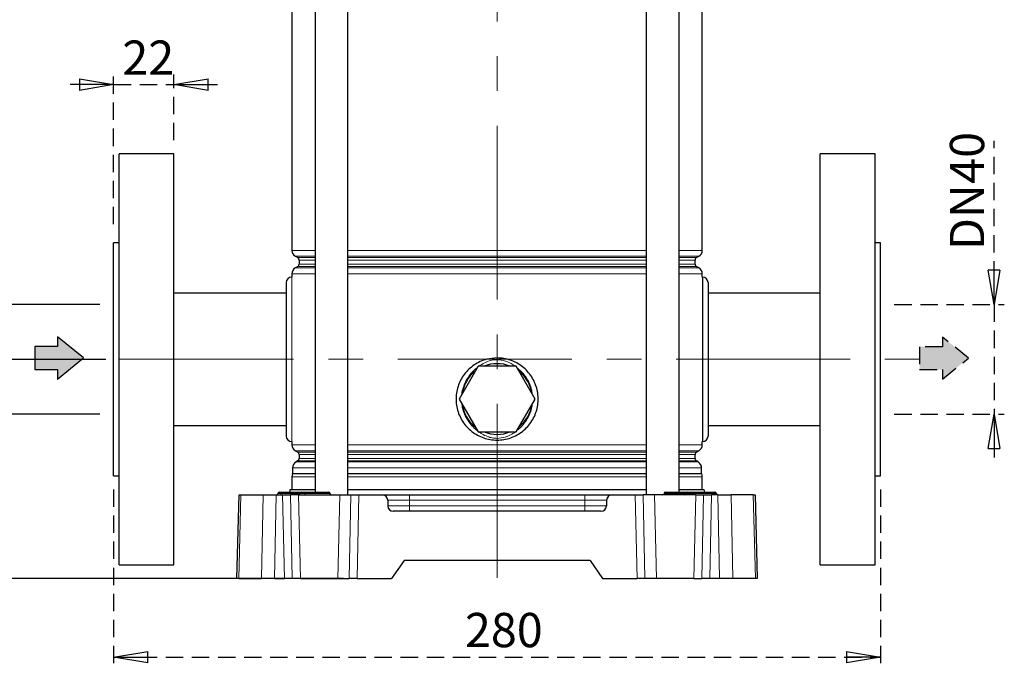
# Model space of a CAD drawing. Units: millimetres. Extents: x -4 to 213, y 0 to 297.
# Drawn here: x 37 to 109, y 126 to 174 of the extents above; entities that cross this region are included whole.
import ezdxf

# ---------------------------------------------------------------- set-up
doc = ezdxf.new("R2010")
doc.units = ezdxf.units.MM
doc.linetypes.add('CENTERX2', pattern=[20.32, 12.7, -2.54, 2.54, -2.54])
doc.linetypes.add('HIDDEN', pattern=[1.905, 1.27, -0.635])
doc.layers.add('FORMAT', color=7, linetype='Continuous')
doc.layers.add('TRATTEGGIO', color=7, linetype='HIDDEN')
doc.styles.add('SLDTEXTSTYLE0', font='TXT', dxfattribs={"width": 0.605})
doc.dimstyles.new('SLDDIMSTYLE0', dxfattribs={"dimtxt": 2.5, "dimasz": 2.5, "dimexe": 0, "dimexo": 0.0625, "dimtad": 1, "dimdec": 0, "dimlfac": 5, "dimrnd": 1e-09, "dimzin": 12, "dimdsep": 46, "dimtxsty": 'SLDTEXTSTYLE0', "dimblk1": 'CLOSED', "dimblk2": 'CLOSED', "dimsah": 1, "dimcen": 0.09, "dimadec": 0, "dimazin": 3, "dimtfac": 1, "dimtdec": 0, "dimtofl": 0, "dimtmove": 0, "dimatfit": 3, "dimldrblk": 'CLOSED', "dimfxl": 0, "dimfrac": 2, "dimtolj": 1, "dimtzin": 12, "dimarcsym": 0})
doc.dimstyles.new('SLDDIMSTYLE1', dxfattribs={"dimtxt": 2.5, "dimasz": 2.5, "dimexe": 0, "dimexo": 0.0625, "dimtad": 1, "dimlfac": 5, "dimrnd": 1e-09, "dimzin": 12, "dimdsep": 46, "dimtxsty": 'SLDTEXTSTYLE0', "dimblk1": 'CLOSED', "dimblk2": 'CLOSED', "dimsah": 1, "dimcen": 0.09, "dimadec": 0, "dimazin": 3, "dimtfac": 1, "dimtofl": 0, "dimtmove": 0, "dimatfit": 3, "dimldrblk": 'CLOSED', "dimfxl": 0, "dimfrac": 2, "dimtolj": 1, "dimtzin": 12, "dimarcsym": 0})
doc.dimstyles.new('SLDDIMSTYLE2', dxfattribs={"dimtxt": 2.5, "dimasz": 2.5, "dimexe": 0, "dimexo": 0.0625, "dimtad": 1, "dimdec": 1, "dimlfac": 5, "dimrnd": 1e-09, "dimzin": 12, "dimdsep": 46, "dimtxsty": 'SLDTEXTSTYLE0', "dimblk1": 'CLOSED', "dimblk2": 'CLOSED', "dimsah": 1, "dimcen": 0.09, "dimadec": 0, "dimazin": 3, "dimtfac": 1, "dimtdec": 1, "dimtmove": 0, "dimatfit": 0, "dimldrblk": 'CLOSED', "dimfxl": 0, "dimfrac": 2, "dimtolj": 1, "dimtzin": 12, "dimarcsym": 0})
doc.dimstyles.new('SLDDIMSTYLE3', dxfattribs={"dimtxt": 2.5, "dimasz": 2.5, "dimexe": 0, "dimexo": 0.0625, "dimtad": 1, "dimlfac": 5, "dimrnd": 1e-09, "dimzin": 12, "dimdsep": 46, "dimtxsty": 'SLDTEXTSTYLE0', "dimblk1": 'CLOSED', "dimblk2": 'CLOSED', "dimsah": 1, "dimcen": 0.09, "dimadec": 0, "dimazin": 3, "dimtfac": 1, "dimtmove": 0, "dimatfit": 0, "dimldrblk": 'CLOSED', "dimfxl": 0, "dimfrac": 2, "dimtolj": 1, "dimtzin": 12, "dimarcsym": 0})

# ---------------------------------------------------------------- blocks, each defined once
blk = doc.blocks.new('_Closed')
at = {"color": 0, "linetype": 'ByBlock', "lineweight": -2}
for p, q in [((-1, 0.166667), (0, 0)), ((-1, 0.166667), (-1, -0.166667)), ((0, 0), (-1, -0.166667)), ((0, 0), (-1, 0))]:
    blk.add_line(p, q, dxfattribs=at)
blk = doc.blocks.new('_D')
at = {"layer": 'FORMAT'}
for p, q in [((46.274, 227.243), (20.598, 227.243)), ((21.348, 132.943), (21.348, 227.243)), ((61.058, 132.943), (20.598, 132.943))]:
    blk.add_line(p, q, dxfattribs=at)
at = {"layer": 'FORMAT', "xscale": 2.5, "yscale": 2.5}
for p, rotation in [((21.348, 227.243), 90.0000000000004), ((21.348, 132.943), 270.0000000000004)]:
    blk.add_blockref('_Closed', p, dxfattribs=dict(at, rotation=rotation))
at = {"layer": 'FORMAT', "insert": (18.125, 177.744), "char_height": 2.5, "attachment_point": 1, "rotation": 90, "style": 'SLDTEXTSTYLE0'}
blk.add_mtext('472', dxfattribs=at)
blk = doc.blocks.new('_D_1')
at = {"layer": 'FORMAT'}
for p, q in [((43.715, 148.943), (27.595, 148.943)), ((28.345, 148.943), (28.345, 132.943)), ((54.058, 132.943), (27.595, 132.943))]:
    blk.add_line(p, q, dxfattribs=at)
at = {"layer": 'FORMAT', "xscale": 2.5, "yscale": 2.5}
for p, rotation in [((28.345, 148.943), 90.0000000000004), ((28.345, 132.943), 270.0000000000004)]:
    blk.add_blockref('_Closed', p, dxfattribs=dict(at, rotation=rotation))
at = {"layer": 'FORMAT', "insert": (25.122, 139.377), "char_height": 2.5, "attachment_point": 1, "rotation": 90, "style": 'SLDTEXTSTYLE0'}
blk.add_mtext('80', dxfattribs=at)
blk = doc.blocks.new('_D_2')
at = {"layer": 'FORMAT'}
for p, q in [((35.989, 152.943), (35.989, 164.465)), ((43.274, 152.943), (35.239, 152.943)), ((35.989, 152.943), (35.989, 144.943)), ((43.274, 144.943), (35.239, 144.943)), ((35.989, 144.943), (35.989, 141.193))]:
    blk.add_line(p, q, dxfattribs=at)
at = {"layer": 'FORMAT', "xscale": 2.5, "yscale": 2.5}
for p, rotation in [((35.989, 152.943), 270.0000000000004), ((35.989, 144.943), 90.0000000000004)]:
    blk.add_blockref('_Closed', p, dxfattribs=dict(at, rotation=rotation))
at = {"layer": 'FORMAT', "char_height": 2.5, "attachment_point": 1, "rotation": 90, "style": 'SLDTEXTSTYLE0'}
for s, insert in [('40', (32.767, 161.334)), ('DN', (32.767, 156.486))]:
    blk.add_mtext(s, dxfattribs=dict(at, insert=insert))
blk = doc.blocks.new('_D_3')
at = {"layer": 'TRATTEGGIO'}
for p, q in [((44.274, 158.805), (44.274, 169.753)), ((48.674, 164.943), (48.674, 169.753)), ((44.274, 169.003), (40.524, 169.003)), ((44.274, 169.003), (48.674, 169.003)), ((48.674, 169.003), (52.424, 169.003))]:
    blk.add_line(p, q, dxfattribs=at)
at = {"layer": 'TRATTEGGIO', "xscale": 2.5, "yscale": 2.5}
blk.add_blockref('_Closed', (44.274, 169.003), dxfattribs=at)
at = {"layer": 'TRATTEGGIO', "xscale": 2.5, "yscale": 2.5, "rotation": 180.0000000000004}
blk.add_blockref('_Closed', (48.674, 169.003), dxfattribs=at)
at = {"layer": 'TRATTEGGIO', "insert": (44.908, 172.226), "char_height": 2.5, "attachment_point": 1, "style": 'SLDTEXTSTYLE0'}
blk.add_mtext('22', dxfattribs=at)
blk = doc.blocks.new('_D_4')
at = {"layer": 'TRATTEGGIO'}
for p, q in [((44.274, 139.443), (44.274, 126.451)), ((100.274, 139.443), (100.274, 126.451)), ((44.274, 127.201), (100.274, 127.201))]:
    blk.add_line(p, q, dxfattribs=at)
at = {"layer": 'TRATTEGGIO', "xscale": 2.5, "yscale": 2.5, "rotation": 180.0000000000004}
blk.add_blockref('_Closed', (44.274, 127.201), dxfattribs=at)
at = {"layer": 'TRATTEGGIO', "xscale": 2.5, "yscale": 2.5}
blk.add_blockref('_Closed', (100.274, 127.201), dxfattribs=at)
at = {"layer": 'TRATTEGGIO', "insert": (69.925, 130.424), "char_height": 2.5, "attachment_point": 1, "style": 'SLDTEXTSTYLE0'}
blk.add_mtext('280', dxfattribs=at)
blk = doc.blocks.new('_D_5')
at = {"layer": 'TRATTEGGIO'}
for p, q in [((108.558, 152.943), (108.558, 164.896)), ((101.274, 152.943), (109.308, 152.943)), ((108.558, 152.943), (108.558, 144.943)), ((101.274, 144.943), (109.308, 144.943)), ((108.558, 144.943), (108.558, 141.193))]:
    blk.add_line(p, q, dxfattribs=at)
at = {"layer": 'TRATTEGGIO', "xscale": 2.5, "yscale": 2.5}
for p, rotation in [((108.558, 152.943), 270.0000000000004), ((108.558, 144.943), 90.0000000000004)]:
    blk.add_blockref('_Closed', p, dxfattribs=dict(at, rotation=rotation))
at = {"layer": 'TRATTEGGIO', "char_height": 2.5, "attachment_point": 1, "rotation": 90, "style": 'SLDTEXTSTYLE0'}
for s, insert in [('40', (105.335, 161.764)), ('DN', (105.335, 156.917))]:
    blk.add_mtext(s, dxfattribs=dict(at, insert=insert))
blk = doc.blocks.new('_D_7')
at = {"layer": 'TRATTEGGIO'}
for p, q in [((58.474, 289.443), (12.168, 289.443)), ((12.918, 289.443), (12.918, 132.943)), ((54.058, 132.943), (12.168, 132.943))]:
    blk.add_line(p, q, dxfattribs=at)
at = {"layer": 'TRATTEGGIO', "xscale": 2.5, "yscale": 2.5}
for p, rotation in [((12.918, 289.443), 90.0000000000004), ((12.918, 132.943), 270.0000000000004)]:
    blk.add_blockref('_Closed', p, dxfattribs=dict(at, rotation=rotation))
at = {"layer": 'TRATTEGGIO', "insert": (9.696, 208.844), "char_height": 2.5, "attachment_point": 1, "rotation": 90, "style": 'SLDTEXTSTYLE0'}
blk.add_mtext('783', dxfattribs=at)

msp = doc.modelspace()

# ---------------------------------------------------------------- hatches: boundary and pattern name
at = {"linetype": 'Continuous'}
for points in [[(38.509, 148.2111), (40.1786, 148.2111), (40.1786, 147.4997), (42.0774, 149.0426), (40.1786, 150.5854), (40.1786, 149.8741), (38.509, 149.8741)], [(103.1251, 149.8624), (103.1251, 148.1995), (104.7947, 148.1995), (104.7947, 147.4881), (106.6936, 149.031), (104.7947, 150.5738), (104.7947, 149.8624)]]:
    msp.add_hatch(color=3, dxfattribs=at).paths.add_polyline_path(points, flags=0)

# ---------------------------------------------------------------- linework, layer by layer
at = {"color": 7, "linetype": 'Continuous', "lineweight": 25}
for p, q in [((58.9821, 203.3433), (58.9821, 139.2433)), ((61.3821, 139.0433), (61.3821, 203.3433)), ((83.1651, 203.3433), (83.1651, 139.0433)), ((85.5651, 139.2433), (85.5651, 203.3433)), ((57.2936, 185.6874), (57.2936, 156.8992)), ((87.2536, 156.8992), (87.2536, 185.6874)), ((48.6736, 163.9433), (44.6736, 163.9433)), ((44.6736, 133.9433), (44.6736, 163.9433)), ((48.6736, 133.9433), (48.6736, 163.9433)), ((99.8736, 163.9433), (95.8736, 163.9433)), ((95.8736, 133.9433), (95.8736, 163.9433)), ((99.8736, 133.9433), (99.8736, 163.9433)), ((44.6736, 157.4433), (44.2736, 157.4433)), ((44.2736, 140.4433), (44.2736, 157.4433)), ((100.2736, 157.4433), (99.8736, 157.4433)), ((100.2736, 140.4433), (100.2736, 157.4433)), ((57.5436, 156.4662), (57.7136, 156.368)), ((57.8136, 156.1948), (57.8136, 155.8918)), ((86.7336, 155.8918), (86.7336, 156.1948)), ((86.8336, 156.368), (87.0036, 156.4662)), ((57.7136, 155.7186), (57.5436, 155.6204)), ((87.0036, 155.6204), (86.8336, 155.7186)), ((57.2936, 154.9433), (57.2736, 154.9433)), ((57.2936, 155.1874), (57.2936, 154.9433)), ((87.2536, 154.9433), (87.2536, 155.1874)), ((87.2736, 154.9433), (87.2736, 142.9433)), ((56.8736, 154.5433), (56.8736, 143.3433)), ((87.6736, 154.5433), (87.6736, 143.3433)), ((56.8736, 153.7733), (48.6736, 153.7733)), ((95.8736, 153.7733), (87.6736, 153.7733)), ((70.888, 148.4433), (69.5023, 146.0433)), ((73.6593, 148.4433), (70.888, 148.4433)), ((75.0449, 146.0433), (73.6593, 148.4433)), ((69.5023, 146.0433), (70.888, 143.6433)), ((73.6593, 143.6433), (75.0449, 146.0433)), ((48.6736, 144.1133), (56.8736, 144.1133)), ((87.6736, 144.1133), (95.8736, 144.1133)), ((70.888, 143.6433), (73.6593, 143.6433)), ((57.2736, 142.9433), (57.2936, 142.9433)), ((57.2936, 142.9433), (57.2936, 142.6992)), ((87.2536, 142.6992), (87.2536, 142.9528)), ((57.5436, 142.2662), (57.7136, 142.168)), ((57.8136, 141.9948), (57.8136, 141.6918)), ((86.7336, 141.6918), (86.7336, 141.9948)), ((86.8336, 142.168), (87.0036, 142.2662)), ((57.3436, 141.0163), (57.3436, 140.6125)), ((57.7136, 141.5186), (57.5936, 141.4493)), ((86.9536, 141.4493), (86.8336, 141.5186)), ((87.2036, 140.6125), (87.2036, 141.0163)), ((44.2736, 140.4433), (44.6736, 140.4433)), ((57.2936, 140.3727), (57.2936, 139.4433)), ((87.2536, 139.4433), (87.2536, 140.3727)), ((99.8736, 140.4433), (100.2736, 140.4433)), ((53.2736, 132.9433), (53.4334, 139.0433)), ((53.4334, 139.0433), (53.5696, 139.0433)), ((53.5696, 139.0433), (55.1805, 139.0433)), ((55.1805, 139.0433), (56.1461, 139.0433)), ((56.1461, 139.0433), (56.614, 139.0433)), ((56.2718, 139.1415), (56.2719, 139.145)), ((56.3719, 139.2433), (56.4736, 139.2433)), ((56.4736, 139.2433), (57.6736, 139.2433)), ((56.614, 139.0433), (57.196, 139.0433)), ((57.1736, 139.4433), (58.9821, 139.4433)), ((57.7602, 139.0433), (57.196, 139.0433)), ((57.6736, 139.2433), (57.9719, 139.2433)), ((57.7602, 139.0433), (60.787, 139.0433)), ((57.8718, 139.1415), (57.8719, 139.145)), ((57.9719, 139.2433), (58.1464, 139.2433)), ((58.1464, 139.2433), (59.9749, 139.2433)), ((60.0754, 139.1415), (60.0753, 139.145)), ((60.787, 139.0433), (61.6006, 139.0433)), ((61.3821, 139.4433), (72.2736, 139.4433)), ((61.6006, 139.0433), (62.1825, 139.0433)), ((62.1825, 139.0433), (63.884, 139.0433)), ((63.884, 139.0433), (65.8736, 139.0433)), ((65.8736, 139.0433), (78.6736, 139.0433)), ((72.2736, 139.4433), (83.1651, 139.4433)), ((78.6736, 139.0433), (80.6633, 139.0433)), ((80.6633, 139.0433), (82.3647, 139.0433)), ((82.3647, 139.0433), (82.9467, 139.0433)), ((83.7602, 139.0433), (82.9467, 139.0433)), ((86.787, 139.0433), (83.7602, 139.0433)), ((84.4718, 139.1415), (84.4719, 139.145)), ((84.5719, 139.2433), (84.6736, 139.2433)), ((84.6736, 139.2433), (85.8736, 139.2433)), ((85.5651, 139.4433), (87.3736, 139.4433)), ((85.8736, 139.2433), (86.1719, 139.2433)), ((86.0718, 139.1415), (86.0719, 139.145)), ((86.1719, 139.2433), (86.3464, 139.2433)), ((86.3464, 139.2433), (88.1749, 139.2433)), ((86.787, 139.0433), (87.3512, 139.0433)), ((87.3512, 139.0433), (87.9332, 139.0433)), ((88.4012, 139.0433), (87.9332, 139.0433)), ((88.2754, 139.1415), (88.2753, 139.145)), ((88.4012, 139.0433), (89.3668, 139.0433)), ((90.9776, 139.0433), (89.3668, 139.0433)), ((90.9776, 139.0433), (91.1139, 139.0433)), ((91.1139, 139.0433), (91.2736, 132.9433)), ((64.2838, 138.6538), (64.2948, 138.2328)), ((80.2634, 138.6538), (80.2524, 138.2328)), ((79.8525, 137.8433), (64.6947, 137.8433)), ((44.6736, 133.9433), (48.6736, 133.9433)), ((65.4839, 134.2433), (64.5736, 132.9433)), ((79.0633, 134.2433), (65.4839, 134.2433)), ((79.0633, 134.2433), (79.9736, 132.9433)), ((95.8736, 133.9433), (99.8736, 133.9433)), ((53.4099, 132.9433), (53.2736, 132.9433)), ((53.4099, 132.9433), (55.0579, 132.9433)), ((56.0235, 132.9433), (55.0579, 132.9433)), ((56.0235, 132.9433), (56.7388, 132.9433)), ((57.3208, 132.9433), (56.7388, 132.9433)), ((57.9152, 132.9433), (57.3208, 132.9433)), ((57.9152, 132.9433), (60.632, 132.9433)), ((60.632, 132.9433), (61.4758, 132.9433)), ((62.0577, 132.9433), (61.4758, 132.9433)), ((62.0577, 132.9433), (64.5736, 132.9433)), ((79.9736, 132.9433), (82.4895, 132.9433)), ((83.0715, 132.9433), (82.4895, 132.9433)), ((83.9152, 132.9433), (83.0715, 132.9433)), ((86.632, 132.9433), (83.9152, 132.9433)), ((86.632, 132.9433), (87.2264, 132.9433)), ((87.8084, 132.9433), (87.2264, 132.9433)), ((88.5237, 132.9433), (87.8084, 132.9433)), ((89.4893, 132.9433), (88.5237, 132.9433)), ((91.1374, 132.9433), (89.4893, 132.9433)), ((91.2736, 132.9433), (91.1374, 132.9433))]:
    msp.add_line(p, q, dxfattribs=at)
at = {"color": 8, "linetype": 'Continuous', "lineweight": 18}
for p, q in [((57.2936, 156.8992), (58.9821, 156.8992)), ((61.3821, 156.8992), (83.1651, 156.8992)), ((85.5651, 156.8992), (87.2536, 156.8992)), ((58.9821, 156.4662), (57.5436, 156.4662)), ((57.7136, 156.368), (58.9821, 156.368)), ((58.9821, 156.1948), (57.8136, 156.1948)), ((72.2736, 156.4662), (61.3821, 156.4662)), ((61.3821, 156.368), (83.1651, 156.368)), ((72.2736, 156.1948), (61.3821, 156.1948)), ((83.1651, 156.4662), (72.2736, 156.4662)), ((83.1651, 156.1948), (72.2736, 156.1948)), ((87.0036, 156.4662), (85.5651, 156.4662)), ((85.5651, 156.368), (86.8336, 156.368)), ((86.7336, 156.1948), (85.5651, 156.1948)), ((57.5436, 155.6204), (58.9821, 155.6204)), ((58.9821, 155.7186), (57.7136, 155.7186)), ((57.8136, 155.8918), (58.9821, 155.8918)), ((61.3821, 155.8918), (72.2736, 155.8918)), ((72.2736, 155.7186), (61.3821, 155.7186)), ((61.3821, 155.6204), (83.1651, 155.6204)), ((72.2736, 155.8918), (83.1651, 155.8918)), ((83.1651, 155.7186), (72.2736, 155.7186)), ((85.5651, 155.8918), (86.7336, 155.8918)), ((86.8336, 155.7186), (85.5651, 155.7186)), ((85.5651, 155.6204), (87.0036, 155.6204)), ((57.2736, 154.9433), (57.2736, 142.9433)), ((58.9821, 155.1874), (57.2936, 155.1874)), ((83.1651, 155.1874), (61.3821, 155.1874)), ((87.2536, 155.1874), (85.5651, 155.1874)), ((57.2936, 142.6992), (58.9821, 142.6992)), ((61.3821, 142.6992), (83.1651, 142.6992)), ((85.5651, 142.6992), (87.2536, 142.6992)), ((58.9821, 142.2662), (57.5436, 142.2662)), ((57.7136, 142.168), (58.9821, 142.168)), ((58.9821, 141.9948), (57.8136, 141.9948)), ((57.8136, 141.6918), (58.9821, 141.6918)), ((72.2736, 142.2662), (61.3821, 142.2662)), ((61.3821, 142.168), (83.1651, 142.168)), ((72.2736, 141.9948), (61.3821, 141.9948)), ((61.3821, 141.6918), (72.2736, 141.6918)), ((83.1651, 142.2662), (72.2736, 142.2662)), ((83.1651, 141.9948), (72.2736, 141.9948)), ((72.2736, 141.6918), (83.1651, 141.6918)), ((87.0036, 142.2662), (85.5651, 142.2662)), ((85.5651, 142.168), (86.8336, 142.168)), ((86.7336, 141.9948), (85.5651, 141.9948)), ((85.5651, 141.6918), (86.7336, 141.6918)), ((58.9821, 141.0163), (57.3436, 141.0163)), ((57.5936, 141.4493), (58.9821, 141.4493)), ((58.9821, 141.5186), (57.7136, 141.5186)), ((72.2736, 141.5186), (61.3821, 141.5186)), ((61.3821, 141.4493), (83.1651, 141.4493)), ((83.1651, 141.0163), (61.3821, 141.0163)), ((83.1651, 141.5186), (72.2736, 141.5186)), ((86.8336, 141.5186), (85.5651, 141.5186)), ((85.5651, 141.4493), (86.9536, 141.4493)), ((87.2036, 141.0163), (85.5651, 141.0163)), ((58.9821, 140.3727), (57.2936, 140.3727)), ((58.9821, 140.5726), (57.3353, 140.5726)), ((57.3436, 140.6125), (58.9821, 140.6125)), ((61.3821, 140.6125), (72.2736, 140.6125)), ((72.2736, 140.5726), (61.3821, 140.5726)), ((83.1651, 140.3727), (61.3821, 140.3727)), ((72.2736, 140.6125), (83.1651, 140.6125)), ((83.1651, 140.5726), (72.2736, 140.5726)), ((85.5651, 140.6125), (87.2036, 140.6125)), ((87.212, 140.5726), (85.5651, 140.5726)), ((87.2536, 140.3727), (85.5651, 140.3727)), ((53.5696, 139.0433), (53.4099, 132.9433)), ((55.0579, 132.9433), (55.1805, 139.0433)), ((56.1461, 139.0433), (56.0235, 132.9433)), ((56.2718, 139.1415), (56.4736, 139.1415)), ((56.4736, 139.145), (56.2719, 139.145)), ((56.4736, 139.145), (56.4736, 139.2433)), ((56.4736, 139.1415), (56.4736, 139.145)), ((57.6736, 139.145), (56.4736, 139.145)), ((56.4736, 139.0433), (56.4736, 139.1415)), ((56.4736, 139.1415), (57.6736, 139.1415)), ((56.7388, 132.9433), (56.614, 139.0433)), ((57.196, 139.0433), (57.3208, 132.9433)), ((57.6736, 139.145), (57.6736, 139.2433)), ((57.8719, 139.145), (57.6736, 139.145)), ((57.6736, 139.1415), (57.6736, 139.145)), ((57.6736, 139.1415), (57.8718, 139.1415)), ((57.6736, 139.0433), (57.6736, 139.1415)), ((57.7602, 139.0433), (57.9152, 132.9433)), ((57.8718, 139.1415), (58.2179, 139.1415)), ((58.2178, 139.145), (57.8719, 139.145)), ((58.2179, 139.1415), (58.2178, 139.145)), ((60.0463, 139.145), (58.2178, 139.145)), ((58.2179, 139.1415), (60.0464, 139.1415)), ((60.0464, 139.1415), (60.0463, 139.145)), ((60.0753, 139.145), (60.0463, 139.145)), ((60.0464, 139.1415), (60.0754, 139.1415)), ((60.787, 139.0433), (60.632, 132.9433)), ((61.4758, 132.9433), (61.6006, 139.0433)), ((62.1825, 139.0433), (62.0577, 132.9433)), ((65.8736, 139.0433), (65.8736, 138.6538)), ((78.6736, 139.0433), (78.6736, 138.6538)), ((82.4895, 132.9433), (82.3647, 139.0433)), ((82.9467, 139.0433), (83.0715, 132.9433)), ((83.7602, 139.0433), (83.9152, 132.9433)), ((84.4718, 139.1415), (84.6736, 139.1415)), ((84.6736, 139.145), (84.4719, 139.145)), ((84.6736, 139.145), (84.6736, 139.2433)), ((84.6736, 139.1415), (84.6736, 139.145)), ((85.8736, 139.145), (84.6736, 139.145)), ((84.6736, 139.0433), (84.6736, 139.1415)), ((84.6736, 139.1415), (85.8736, 139.1415)), ((85.8736, 139.145), (85.8736, 139.2433)), ((86.0719, 139.145), (85.8736, 139.145)), ((85.8736, 139.1415), (85.8736, 139.145)), ((85.8736, 139.0433), (85.8736, 139.1415)), ((85.8736, 139.1415), (86.0718, 139.1415)), ((86.0718, 139.1415), (86.4179, 139.1415)), ((86.4178, 139.145), (86.0719, 139.145)), ((86.4179, 139.1415), (86.4178, 139.145)), ((88.2463, 139.145), (86.4178, 139.145)), ((86.4179, 139.1415), (88.2464, 139.1415)), ((86.787, 139.0433), (86.632, 132.9433)), ((87.2264, 132.9433), (87.3512, 139.0433)), ((87.9332, 139.0433), (87.8084, 132.9433)), ((88.2464, 139.1415), (88.2463, 139.145)), ((88.2753, 139.145), (88.2463, 139.145)), ((88.2464, 139.1415), (88.2754, 139.1415)), ((88.5237, 132.9433), (88.4012, 139.0433)), ((89.3668, 139.0433), (89.4893, 132.9433)), ((91.1374, 132.9433), (90.9776, 139.0433)), ((65.8736, 138.6538), (64.2838, 138.6538)), ((64.2948, 138.2328), (65.8736, 138.2328)), ((65.8736, 138.2328), (65.8736, 138.6538)), ((78.6736, 138.6538), (65.8736, 138.6538)), ((65.8736, 138.2328), (65.8736, 137.8433)), ((65.8736, 138.2328), (78.6736, 138.2328)), ((78.6736, 138.2328), (78.6736, 138.6538)), ((80.2634, 138.6538), (78.6736, 138.6538)), ((78.6736, 138.2328), (80.2524, 138.2328)), ((78.6736, 138.2328), (78.6736, 137.8433))]:
    msp.add_line(p, q, dxfattribs=at)
at = {"color": 7, "linetype": 'Continuous', "lineweight": 25}
for centre, radius, start, end in [((57.7936, 156.8992), 0.5, 180, 240), ((86.7536, 156.8992), 0.5, 300, 0), ((57.6136, 156.1948), 0.2, 0, 60), ((86.9336, 156.1948), 0.2, 120, 180), ((57.7936, 155.1874), 0.5, 120, 180), ((57.6136, 155.8918), 0.2, 300, 0), ((86.9336, 155.8918), 0.2, 180, 240), ((86.7536, 155.1874), 0.5, 0, 60), ((57.2736, 154.5433), 0.4, 90, 180), ((87.2736, 154.5433), 0.4, 0, 90), ((72.2736, 146.0433), 2.58, 68.471096, 111.528904), ((72.2736, 146.0433), 2.58, 128.471096, 171.528904), ((72.2736, 146.0433), 2.58, 8.471096, 51.528904), ((72.2736, 146.0433), 2.58, 188.471096, 231.528904), ((72.2736, 146.0433), 2.58, 308.471096, 351.528904), ((57.2736, 143.3433), 0.4, 180, 270), ((72.2736, 146.0433), 2.58, 248.471096, 291.528904), ((87.2736, 143.3433), 0.4, 270, 0), ((57.7936, 142.6992), 0.5, 180, 240), ((86.7536, 142.6992), 0.5, 300, 0), ((57.6136, 141.9948), 0.2, 0, 60), ((57.6136, 141.6918), 0.2, 300, 0), ((86.9336, 141.9948), 0.2, 120, 180), ((86.9336, 141.6918), 0.2, 180, 240), ((57.8436, 141.0163), 0.5, 120, 180), ((86.7036, 141.0163), 0.5, 0, 60), ((57.7936, 140.3727), 0.5, 156.443536, 180), ((57.2436, 140.6125), 0.1, 336.443536, 0), ((87.3036, 140.6125), 0.1, 180, 203.556464), ((86.7536, 140.3727), 0.5, 0, 23.556464), ((56.1719, 139.1433), 0.1, 270, 359), ((56.3719, 139.1433), 0.1, 90, 179), ((56.7736, 139.4433), 0.4, 330, 0), ((57.7719, 139.1433), 0.1, 270, 359), ((57.9719, 139.1433), 0.1, 90, 179), ((59.9753, 139.1433), 0.1, 1, 90), ((60.1754, 139.1433), 0.1, 181, 270), ((63.884, 138.6433), 0.4, 1.5, 90), ((80.6633, 138.6433), 0.4, 90, 178.5), ((84.3719, 139.1433), 0.1, 270, 359), ((84.5719, 139.1433), 0.1, 90, 179), ((85.9719, 139.1433), 0.1, 270, 359), ((86.1719, 139.1433), 0.1, 90, 179), ((87.7736, 139.4433), 0.4, 180, 210), ((88.1753, 139.1433), 0.1, 1, 90), ((88.3754, 139.1433), 0.1, 181, 270), ((64.6947, 138.2433), 0.4, 181.5, 270), ((79.8525, 138.2433), 0.4, 270, 358.5)]:
    msp.add_arc(centre, radius, start, end, dxfattribs=at)
at = {"color": 8, "linetype": 'Continuous', "lineweight": 18}
for centre, start, end in [((58.1297, 139.156), 352.903819, 79.173101), ((58.3061, 139.1306), 172.903819, 259.173101), ((59.9582, 139.156), 352.903819, 79.173101), ((60.1346, 139.1306), 172.903819, 259.173101), ((86.3297, 139.156), 352.903819, 79.173101), ((86.5061, 139.1306), 172.903819, 259.173101), ((88.1582, 139.156), 352.903819, 79.173101), ((88.3346, 139.1306), 172.903819, 259.173101)]:
    msp.add_arc(centre, 0.0889, start, end, dxfattribs=at)
at = {"color": 7, "linetype": 'Continuous', "lineweight": 25}
msp.add_open_spline([(72.2736, 149.0433), (72.4404, 149.0351), (72.774, 149.0186), (73.2602, 148.8904), (73.7176, 148.6883), (74.137, 148.4125), (74.5049, 148.0689), (74.8137, 147.6667), (75.0501, 147.2155), (75.2087, 146.7312), (75.2815, 146.2284), (75.271, 145.7251), (75.176, 145.2338), (75.0037, 144.7663), (74.7552, 144.3341), (74.4378, 143.9451), (74.0566, 143.6136), (73.6229, 143.3474), (73.1487, 143.1593), (72.6517, 143.0526), (72.1463, 143.0326), (71.6489, 143.0946), (71.1712, 143.2391), (70.7233, 143.4585), (70.3177, 143.751), (69.962, 144.1086), (69.6708, 144.524), (69.4512, 144.9841), (69.314, 145.475), (69.2599, 145.9786), (69.2923, 146.4808), (69.4047, 146.9673), (69.5969, 147.4267), (69.8614, 147.8506), (70.1954, 148.2255), (70.5898, 148.544), (71.035, 148.7896), (71.5955, 148.9948), (72.0199, 149.0251), (72.2736, 149.0433)], degree=3, knots=[0, 0, 0, 0, 0.0264859, 0.0529732, 0.0794432, 0.1059154, 0.132709, 0.1595022, 0.1865408, 0.2135769, 0.2402565, 0.2669354, 0.2932097, 0.3194861, 0.3459409, 0.3723974, 0.3993326, 0.4262663, 0.4532425, 0.4802163, 0.5067363, 0.5332568, 0.5595372, 0.5858199, 0.612426, 0.639033, 0.6660477, 0.6930602, 0.71993, 0.746798, 0.7731757, 0.7995547, 0.825869, 0.8521854, 0.8789534, 0.905721, 0.9327618, 0.9598001, 1, 1, 1, 1], dxfattribs=at)
at = {"color": 8, "linetype": 'Continuous', "lineweight": 18}
for points, knots in [([(73.5966, 148.4433), (73.4964, 148.5117), (73.2738, 148.6636), (72.8341, 148.8505), (72.3208, 148.9487), (71.8037, 148.8729), (71.3525, 148.7078), (71.0852, 148.534), (70.9456, 148.4433)], [0, 0, 0, 0, 0.1271356, 0.2826586, 0.4991184, 0.6660595, 0.8255953, 1, 1, 1, 1]), ([(70.8372, 148.3553), (70.7315, 148.2699), (70.5007, 148.0834), (70.2108, 147.7267), (69.9601, 147.3201), (69.79, 146.8826), (69.6983, 146.5627), (69.6913, 146.3889), (69.6905, 146.3692)], [0, 0, 0, 0, 0.1726821, 0.3772797, 0.5818374, 0.7784589, 0.9750084, 1, 1, 1, 1]), ([(74.8562, 146.3702), (74.8335, 146.5177), (74.7842, 146.8392), (74.5923, 147.3045), (74.2694, 147.8552), (73.9246, 148.1625), (73.7119, 148.3521)], [0, 0, 0, 0, 0.1902284, 0.4144111, 0.6387045, 1, 1, 1, 1]), ([(69.6991, 145.7025), (69.7083, 145.6137), (69.7358, 145.3496), (69.8865, 144.9302), (70.1244, 144.4775), (70.43, 144.0916), (70.6685, 143.8431), (70.8198, 143.7394), (70.8409, 143.7249)], [0, 0, 0, 0, 0.1140276, 0.338867, 0.5638269, 0.7655693, 0.9673117, 1, 1, 1, 1]), ([(73.7161, 143.7417), (73.8582, 143.8593), (74.1229, 144.0785), (74.4221, 144.4852), (74.6476, 144.9008), (74.7982, 145.3149), (74.8373, 145.5913), (74.8546, 145.7137)], [0, 0, 0, 0, 0.2357791, 0.4392483, 0.6426656, 0.8416067, 1, 1, 1, 1]), ([(70.9574, 143.6433), (71.023, 143.595), (71.213, 143.455), (71.5386, 143.3072), (71.9157, 143.1903), (72.1544, 143.1756), (72.2736, 143.1682)], [0, 0, 0, 0, 0.1717292, 0.49713847, 0.74881541, 1, 1, 1, 1]), ([(72.2736, 143.1682), (72.4711, 143.1885), (72.8109, 143.2234), (73.2541, 143.4145), (73.4883, 143.5678), (73.6035, 143.6433)], [0, 0, 0, 0, 0.4134992, 0.7113887, 1, 1, 1, 1])]:
    msp.add_open_spline(points, degree=3, knots=knots, dxfattribs=at)
at = {"layer": 'FORMAT'}
for p, q in [((42.0774, 149.0426), (40.1786, 150.5854)), ((40.1786, 150.5854), (40.1786, 149.8741)), ((40.1786, 149.8741), (38.509, 149.8741)), ((38.509, 149.8741), (38.509, 148.2111)), ((40.1786, 147.4997), (42.0774, 149.0426)), ((38.509, 148.2111), (40.1786, 148.2111)), ((40.1786, 148.2111), (40.1786, 147.4997))]:
    msp.add_line(p, q, dxfattribs=at)
at = {"layer": 'FORMAT', "linetype": 'CENTERX2', "lineweight": 18}
msp.add_line((44.7152, 148.9433), (104.7464, 148.9433), dxfattribs=at)
at = {"layer": 'TRATTEGGIO', "linetype": 'CENTERX2', "lineweight": 18}
msp.add_line((72.2736, 132.9839), (72.2736, 290.4059), dxfattribs=at)
at = {"layer": 'TRATTEGGIO'}
for p, q in [((104.7947, 150.5738), (104.7947, 149.8624)), ((106.6936, 149.031), (104.7947, 150.5738)), ((104.7947, 149.8624), (103.1251, 149.8624)), ((103.1251, 149.8624), (103.1251, 148.1995)), ((104.7947, 147.4881), (106.6936, 149.031)), ((103.1251, 148.1995), (104.7947, 148.1995)), ((104.7947, 148.1995), (104.7947, 147.4881))]:
    msp.add_line(p, q, dxfattribs=at)

# ---------------------------------------------------------------- dimensions: what is measured, and where the dimension line sits
at = {"layer": 'FORMAT'}
for base, p1, p2, dimstyle, picture, middle in [((21.3476320225, 227.243290425), (62.0577375391, 132.943290425), (47.2736197084, 227.243290425), 'SLDDIMSTYLE0', '_D', (21.3476320225, 180.093290425)), ((28.3447, 132.9433), (44.7152, 148.9433), (55.0579, 132.9433), 'SLDDIMSTYLE1', '_D_1', (28.3447, 140.9433))]:
    dim = msp.add_linear_dim(base=base, p1=p1, p2=p2, angle=90, dimstyle=dimstyle, dxfattribs=at)
    dim.commit()
    dim.dimension.update_dxf_attribs({"geometry": picture, "text_midpoint": middle, "dimtype": 160})
dim = msp.add_linear_dim(base=(35.9893, 144.9433), p1=(44.2736, 152.9433), p2=(44.2736, 144.9433), angle=90, text='DN <>', dimstyle='SLDDIMSTYLE2', dxfattribs=at)
dim.commit()
dim.dimension.update_dxf_attribs({"geometry": '_D_2', "text_midpoint": (35.9893, 160.4759), "dimtype": 160})
at = {"layer": 'TRATTEGGIO'}
dim = msp.add_linear_dim(base=(12.918280649, 132.943290425), p1=(59.4736197084, 289.443290425), p2=(55.0579129489, 132.943290425), angle=90, dimstyle='SLDDIMSTYLE0', dxfattribs=at)
dim.commit()
dim.dimension.update_dxf_attribs({"geometry": '_D_7', "text_midpoint": (12.918280649, 211.193290425), "dimtype": 160})
for base, p1, p2, dimstyle, picture, middle in [((48.6736, 169.0032), (44.2736, 157.4433), (48.6736, 163.9433), 'SLDDIMSTYLE3', '_D_3', (46.4736, 169.0032)), ((100.2736, 127.2014), (44.2736, 140.4433), (100.2736, 140.4433), 'SLDDIMSTYLE1', '_D_4', (72.2736, 127.2014))]:
    dim = msp.add_linear_dim(base=base, p1=p1, p2=p2, dimstyle=dimstyle, dxfattribs=at)
    dim.commit()
    dim.dimension.update_dxf_attribs({"geometry": picture, "text_midpoint": middle, "dimtype": 160})
dim = msp.add_linear_dim(base=(108.5579, 144.9433), p1=(100.2736, 152.9433), p2=(100.2736, 144.9433), angle=90, text='DN <>', dimstyle='SLDDIMSTYLE3', dxfattribs=at)
dim.commit()
dim.dimension.update_dxf_attribs({"geometry": '_D_5', "text_midpoint": (108.5579, 160.9062), "dimtype": 160})

doc.saveas('drawing.dxf')
